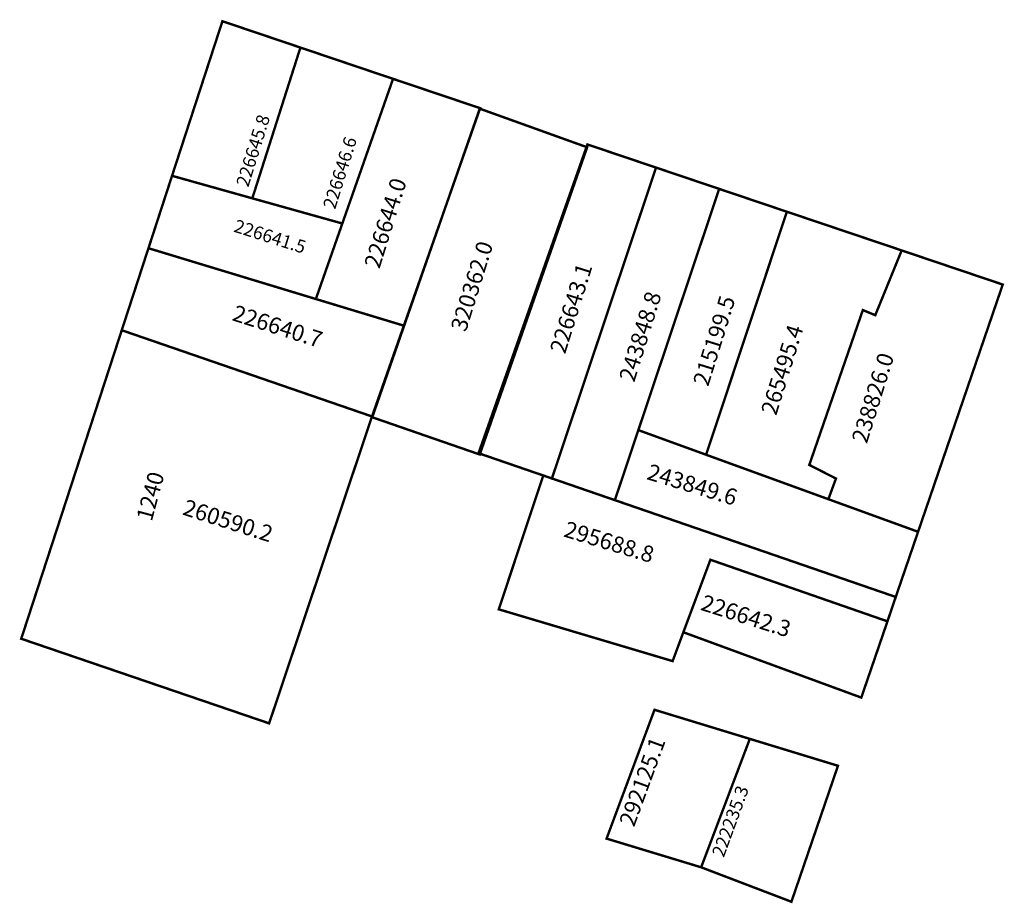
# Model space of a CAD drawing. Extents: x 180826 to 180947, y 1679436 to 1679545.
import ezdxf

# ---------------------------------------------------------------- set-up
doc = ezdxf.new("R2010")
doc.units = 0
doc.header["$MEASUREMENT"] = 0
doc.layers.add('DM1', color=1, linetype='CONTINUOUS')

msp = doc.modelspace()

# ---------------------------------------------------------------- linework, layer by layer
at = {"layer": 'DM1', "const_width": 0.3}
for points in [[(180854.56, 1679522.83), (180844.68, 1679525.6), (180850.88, 1679544.62), (180860.48, 1679541.38)], [(180871.88, 1679537.53), (180860.48, 1679541.38), (180854.56, 1679522.83), (180865.64, 1679519.73)], [(180873.21, 1679507.16), (180882.6, 1679533.92), (180871.88, 1679537.53), (180862.38, 1679510.44), (180873.21, 1679507.16)], [(180904.25, 1679526.61), (180891.43, 1679488.36), (180882.4, 1679491.47), (180895.8, 1679529.46), (180904.25, 1679526.61)], [(180904.25, 1679526.61), (180912.02, 1679523.99)], [(180844.68, 1679525.6), (180838.49, 1679506.6), (180869.29, 1679495.99), (180873.21, 1679507.16)], [(180844.68, 1679525.6), (180841.78, 1679516.69), (180862.38, 1679510.44)], [(180920.35, 1679521.18), (180910.41, 1679491.28), (180902.07, 1679494.31), (180912.02, 1679523.99), (180920.35, 1679521.18)], [(180920.35, 1679521.18), (180934.48, 1679516.42)], [(180934.48, 1679516.42), (180946.92, 1679512.22), (180936.5, 1679481.8), (180925.46, 1679485.81), (180926.39, 1679488.35), (180923.11, 1679490.03), (180929.7, 1679509.08), (180931.23, 1679508.45), (180934.48, 1679516.42)], [(180869.29, 1679495.99), (180856.63, 1679458.23), (180826.12, 1679468.64), (180838.49, 1679506.6)], [(180902.07, 1679494.31), (180899.18, 1679485.69)], [(180910.41, 1679491.28), (180925.46, 1679485.81)], [(180907.61, 1679469.44), (180906.29, 1679465.89), (180884.89, 1679472.26), (180890.37, 1679488.73), (180933.75, 1679473.78), (180932.73, 1679470.78)], [(180936.5, 1679481.8), (180933.75, 1679473.78)], [(180929.51, 1679461.4), (180907.61, 1679469.44), (180910.94, 1679478.36), (180932.73, 1679470.78), (180929.51, 1679461.4)], [(180909.8, 1679440.52), (180898.16, 1679444.05), (180904.06, 1679459.9), (180915.79, 1679456.32)], [(180909.8, 1679440.52), (180915.79, 1679456.32), (180926.64, 1679453.01), (180920.91, 1679436.28), (180909.8, 1679440.52)]]:
    msp.add_lwpolyline(points, dxfattribs=at)
msp.add_lwpolyline([(180882.55, 1679491.31), (180869.32, 1679495.89), (180882.55, 1679533.86), (180895.77, 1679529.11)], close=True, dxfattribs=at)

# ---------------------------------------------------------------- texts
at = {"layer": 'DM1'}
for s, height, rotation, p in [('226645.8', 1.6, 72.646, (180854.06, 1679524.13)), ('226646.6', 1.6, 72.646, (180864.75, 1679521.4)), ('226644.0', 2, 72.646, (180870.2, 1679514.07)), ('226641.5', 1.6, 342.3874, (180852.17, 1679518.75)), ('320362.0', 2, 72.646, (180880.84, 1679506.3)), ('226643.1', 2, 72.646, (180893.05, 1679503.59)), ('243848.8', 2, 72.646, (180901.56, 1679500.12)), ('215199.5', 2, 72.646, (180910.66, 1679499.6)), ('226640.7', 2, 342.3874, (180851.96, 1679507.85)), ('265495.4', 2, 72.646, (180919.03, 1679496.02)), ('238826.0', 2, 72.646, (180930.19, 1679492.56)), ('226642.3', 2, 342.3874, (180909.61, 1679472.22)), ('292125.1', 2, 69.8637, (180901.54, 1679445.39)), ('222235.3', 1.6, 69.8637, (180912.58, 1679441.65))]:
    msp.add_text(s, height=height, rotation=rotation, dxfattribs=at).set_placement(p)
at = {"layer": 'DM1', "char_height": 2, "attachment_point": 1}
for s, insert, width, rotation in [('243849.6', (180903.57, 1679490.21), 7.7789, 343.1132), ('1240', (180840.25, 1679483.51), 5.8294, 74.9315), ('260590.2', (180846.47, 1679485.85), 10.0466, 342.2842), ('295688.8', (180893.34, 1679483.16), 7.7789, 343.1132)]:
    msp.add_mtext(s, dxfattribs=dict(at, insert=insert, width=width, rotation=rotation))

doc.saveas('drawing.dxf')
